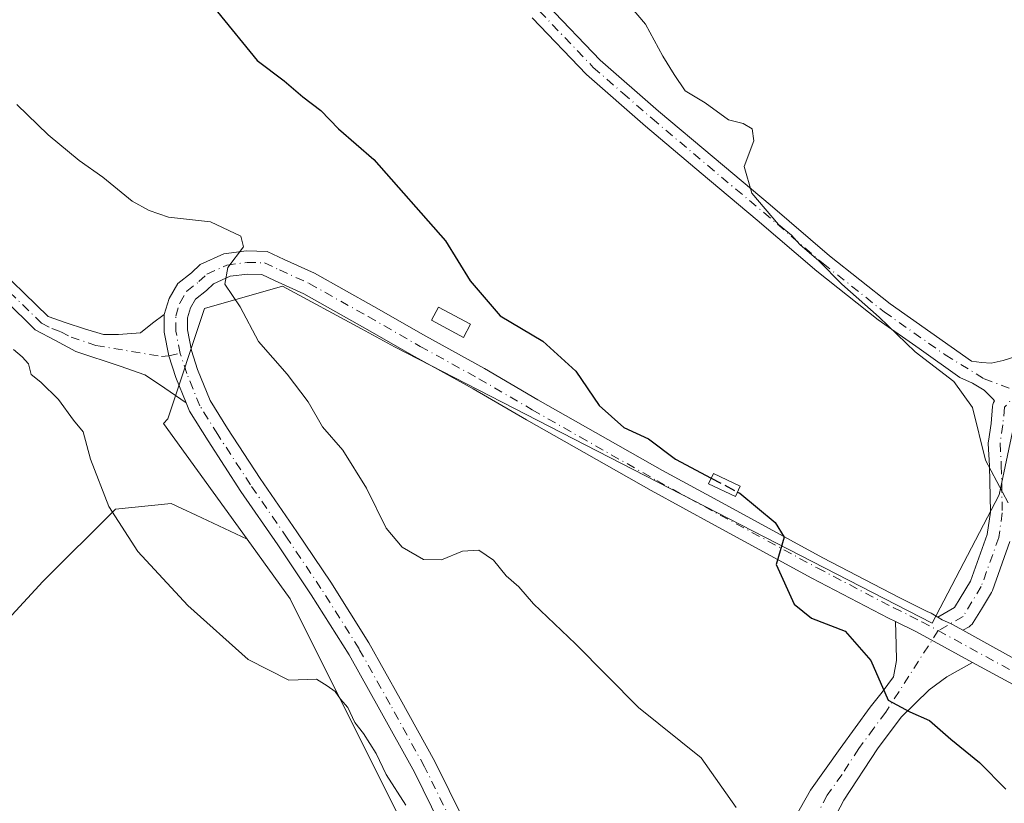
# Model space of a CAD drawing. Units: metres. Extents: x 573655 to 577108, y 4698748 to 4701099.
# Drawn here: x 573791 to 573940, y 4700348 to 4700466 of the extents above; entities that cross this region are included whole.
import ezdxf

# ---------------------------------------------------------------- set-up
doc = ezdxf.new("R2010")
doc.units = ezdxf.units.M
doc.header["$MEASUREMENT"] = 0
doc.linetypes.add('DGN Style 3', pattern=[2.307223458686699, 1.648016756204785, -0.6592067024819142])
doc.linetypes.add('DGN Style 4', pattern=[2.6384748266838614, 1.318413404963828, -0.6592067024819142, 0.001648016756204785, -0.6592067024819142])
for name, color, linetype, lineweight in [('Arbolado forestal CxS', 92, 'Continuous', 0), ('Camino Cxs', 7, 'Continuous', 0), ('Camino eje', 30, 'DGN Style 4', 13), ('Cultivos herbáceos CxS', 92, 'Continuous', 0), ('Cultivos leñosos CxS', 92, 'Continuous', 0), ('Curva de nivel maestra', 30, 'Continuous', 30), ('Curva de nivel maestra oculto', 30, 'DGN Style 3', 30), ('Curva de nivel normal', 30, 'Continuous', 0), ('Edificación ligera Cxs', 1, 'Continuous', 0), ('Pista no pavimentada Cxs', 111, 'Continuous', 0), ('Pista no pavimentada eje', 91, 'DGN Style 4', 0)]:
    doc.layers.add(name, color=color, linetype=linetype, lineweight=lineweight)

# ---------------------------------------------------------------- blocks, each defined once
blk = doc.blocks.new('*U7')
at = {"layer": 'Cultivos leñosos CxS', "color": 92, "linetype": 'Continuous', "lineweight": 0}
blk.add_polyline3d([(574025.4061000004, 4700481.160300001, 404.4839999999967), (574009.5447000006, 4700457.460700001, 408.5344000000041), (573998.1107000001, 4700458.058900001, 410.367499999993), (573988.6073000003, 4700463.371900001, 411.184500000003), (573984.8696999997, 4700465.4615, 411.593399999998), (573982.4276999999, 4700466.826900001, 412.0418000000063), (573966.4166000001, 4700456.710300001, 413.0555000000023), (573948.4051000001, 4700438.363500001, 416.7258000000002), (573939.1343, 4700394.519099999, 420.3073000000004), (573929.0219000002, 4700375.1271, 423.7065000000002), (573847.6803000001, 4700416.9387, 428.4499000000069), (573842.6747000003, 4700419.6425, 428.760500000004), (573830.7345000004, 4700426.0913, 429.6285000000062), (573818.9363000002, 4700422.7183, 430.6215999999986), (573813.4090999998, 4700406.035300001, 431.7992999999988), (573812.7550999997, 4700405.329100001, 431.8671000000032), (573825.3765000004, 4700387.830499999, 433.3911999999983), (573817.6508999999, 4700391.444300001, 434.3702999999951), (573815.5138999998, 4700392.4441, 434.4845999999961), (573813.8799000002, 4700393.208500001, 434.4235000000045), (573805.4527000003, 4700392.365499999, 435.1065999999992), (573794.4974999996, 4700381.405300001, 437.013300000006), (573773.4291000003, 4700358.6391, 440.6633000000002)], dxfattribs=at)
blk = doc.blocks.new('*U10')
at = {"layer": 'Cultivos herbáceos CxS', "color": 92, "linetype": 'Continuous', "lineweight": 0}
blk.add_polyline3d([(573746.4775, 4700471.3125, 433.1545000000042), (573746.9987000005, 4700460.2895, 434.2863000000071), (573695.0569000002, 4700413.445699999, 442.6649999999936), (573736.3503000002, 4700387.307499999, 441.6149000000005), (573773.4291000003, 4700358.6391, 440.6633000000002), (573794.4974999996, 4700381.405300001, 437.013300000006), (573805.4527000003, 4700392.365499999, 435.1065999999992), (573813.8799000002, 4700393.208500001, 434.4235000000045), (573815.5138999998, 4700392.4441, 434.4845999999961), (573817.6508999999, 4700391.444300001, 434.3702999999951), (573825.3765000004, 4700387.830499999, 433.3911999999983), (573831.8969000002, 4700378.7893, 433.7529000000068), (573868.2856999999, 4700305.8805, 436.7804999999935), (573877.0811000001, 4700282.7543, 438.2366000000038), (573876.0069000004, 4700266.535300001, 438.8187999999937), (573841.7147000004, 4700263.885700001, 441.7142000000022), (573852.6413000004, 4700248.185699999, 441.6389999999956)], dxfattribs=at)

msp = doc.modelspace()

# ---------------------------------------------------------------- linework, layer by layer
at = {"layer": 'Arbolado forestal CxS', "color": 92, "linetype": 'Continuous', "lineweight": 0}
for points in [[(573852.6413000004, 4700248.185699999, 441.6389999999956), (573841.7147000004, 4700263.885700001, 441.7142000000022), (573876.0069000004, 4700266.535300001, 438.8187999999937), (573877.0811000001, 4700282.7543, 438.2366000000038), (573868.2856999999, 4700305.8805, 436.7804999999935), (573831.8969000002, 4700378.7893, 433.7529000000068), (573825.3765000004, 4700387.830499999, 433.3911999999983), (573812.7550999997, 4700405.329100001, 431.8671000000032), (573813.4090999998, 4700406.035300001, 431.7992999999988), (573818.9363000002, 4700422.7183, 430.6215999999986), (573830.7345000004, 4700426.0913, 429.6285000000062), (573842.6747000003, 4700419.6425, 428.760500000004), (573847.6803000001, 4700416.9387, 428.4499000000069), (573929.0219000002, 4700375.1271, 423.7065000000002), (573939.1343, 4700394.519099999, 420.3073000000004), (573948.4051000001, 4700438.363500001, 416.7258000000002), (573966.4166000001, 4700456.710300001, 413.0555000000023), (573982.4276999999, 4700466.826900001, 412.0418000000063), (573984.8696999997, 4700465.4615, 411.593399999998), (573988.6073000003, 4700463.371900001, 411.184500000003), (573998.1107000001, 4700458.058900001, 410.367499999993), (574009.5447000006, 4700457.460700001, 408.5344000000041), (574025.4061000004, 4700481.160300001, 404.4839999999967), (574073.3345999997, 4700564.3585, 394.5798999999971)], [(574025.4061000004, 4700481.160300001, 404.4839999999967), (574009.5447000006, 4700457.460700001, 408.5344000000041), (573998.1107000001, 4700458.058900001, 410.367499999993), (573988.6073000003, 4700463.371900001, 411.184500000003), (573984.8696999997, 4700465.4615, 411.593399999998), (573982.4276999999, 4700466.826900001, 412.0418000000063), (573966.4166000001, 4700456.710300001, 413.0555000000023), (573948.4051000001, 4700438.363500001, 416.7258000000002), (573939.1343, 4700394.519099999, 420.3073000000004), (573929.0219000002, 4700375.1271, 423.7065000000002), (573847.6803000001, 4700416.9387, 428.4499000000069), (573842.6747000003, 4700419.6425, 428.760500000004), (573830.7345000004, 4700426.0913, 429.6285000000062), (573818.9363000002, 4700422.7183, 430.6215999999986), (573813.4090999998, 4700406.035300001, 431.7992999999988), (573812.7550999997, 4700405.329100001, 431.8671000000032), (573825.3765000004, 4700387.830499999, 433.3911999999983)], [(573825.3765000004, 4700387.830499999, 433.3911999999983), (573831.8969000002, 4700378.7893, 433.7529000000068), (573868.2856999999, 4700305.8805, 436.7804999999935), (573877.0811000001, 4700282.7543, 438.2366000000038), (573876.0069000004, 4700266.535300001, 438.8187999999937), (573841.7147000004, 4700263.885700001, 441.7142000000022), (573852.6413000004, 4700248.185699999, 441.6389999999956), (573856.8552999999, 4700244.812899999, 441.4337999999989), (573861.9111000003, 4700212.772700001, 440.8040000000037), (573914.7451, 4700201.210300001, 438.7829000000056), (573935.8129000004, 4700178.4451, 437.9032000000007), (573943.6523000002, 4700157.9671, 438.8617999999988), (573952.9216999998, 4700115.8095, 440.5730999999942), (573934.0921, 4700096.8325, 441.6450999999943), (573906.9631000003, 4700081.2149, 442.3136999999988), (573765.5491000004, 4700007.460899999, 448.946299999996), (573735.1004999997, 4699975.256899999, 450.3940000000002), (573715.4908999996, 4699943.444300001, 452.6481000000058), (573678.7550999997, 4699902.0527, 450.4860000000045)]]:
    msp.add_polyline3d(points, dxfattribs=at)
at = {"layer": 'Camino Cxs', "color": 7, "linetype": 'Continuous', "lineweight": 0, "extrusion": (0.4523126099908457, 0.8008091338648345, 0.3925786977943693), "elevation": 4023862.979546973, "flags": 128}
msp.add_lwpolyline([(1811897.918769529, -1717110.797629186), (1811894.398102801, -1717111.250920099), (1811884.745638335, -1717111.635711784)], dxfattribs=at)
at = {"layer": 'Camino Cxs', "color": 7, "linetype": 'Continuous', "lineweight": 0}
for points in [[(573754.3201000001, 4700470.3301, 431.5868000000046), (573760.2200999996, 4700461.440099999, 431.9918000000035), (573767.7701000003, 4700452.5601, 432.0175000000018), (573775.5201000003, 4700443.530099999, 432.2733000000007), (573780.7600999996, 4700436.6801, 432.498900000006), (573786.2001, 4700430.300100001, 432.6040999999968), (573795.2600999996, 4700421.5001, 432.3144999999931), (573798.0301000001, 4700420.5801, 431.9716000000044), (573800.8000999996, 4700419.670100001, 431.6526000000013), (573803.6738999998, 4700418.788100001, 431.4238000000041), (573805.9228999997, 4700418.788100001, 431.4116999999969), (573809.2301000003, 4700419.0527, 431.3840999999957), (573811.0822999999, 4700420.507900001, 431.345100000006), (573812.8428999997, 4700421.8257, 431.3105999999971)], [(573816.1679999996, 4700408.439400001, 431.9995000000054), (573812.1407000005, 4700411.247500001, 431.6184999999969), (573809.8916999997, 4700412.7027, 431.507500000007), (573806.1875, 4700414.0255, 431.5050000000047), (573799.4501, 4700416.210100001, 431.9777000000031), (573796.4001000002, 4700417.870100001, 432.2309999999998), (573793.3400999998, 4700419.520099999, 432.9348000000027), (573788.7600999996, 4700423.970100001, 432.8150000000023), (573784.1901000004, 4700428.420100001, 432.8709999999992), (573778.6101000002, 4700434.950099999, 432.9679999999935), (573773.3701, 4700441.790100001, 432.7869000000064), (573765.6801000005, 4700450.770099999, 432.6609999999928), (573758.0100999996, 4700459.780099999, 432.456600000005), (573752.0201000003, 4700468.8201, 432.0962)], [(573870.7801000001, 4700468.690099999, 421.152700000006), (573878.7901, 4700460.3101, 421.3574999999983), (573887.6201, 4700452.610099999, 420.7648999999947), (573896.0301000001, 4700445.5101, 421.2660999999935), (573904.5001999997, 4700438.4101, 420.415399999998), (573913.4801000003, 4700430.690099999, 420.1364999999933), (573922.6601, 4700423.420100001, 419.6650999999983), (573934.9501, 4700414.770099999, 419.3751000000047), (573936.4501, 4700414.5601, 419.0607000000018), (573937.9501, 4700414.4801, 418.7811999999976), (573939.7401000002, 4700414.880100001, 418.5570000000007), (573941.5301999999, 4700415.4301, 418.3199000000022)], [(573870.7801000001, 4700468.690099999, 421.152700000006), (573878.7901, 4700460.3101, 421.3574999999983), (573887.6201, 4700452.610099999, 420.7648999999947), (573896.0301000001, 4700445.5101, 421.2660999999935), (573904.5001999997, 4700438.4101, 420.415399999998), (573913.4801000003, 4700430.690099999, 420.1364999999933), (573922.6601, 4700423.420100001, 419.6650999999983), (573934.9501, 4700414.770099999, 419.3751000000047), (573936.4501, 4700414.5601, 419.0607000000018), (573937.9501, 4700414.4801, 418.7811999999976), (573939.7401000002, 4700414.880100001, 418.5570000000007), (573941.5301999999, 4700415.4301, 418.3199000000022), (573943.1501000002, 4700420.100099999, 418.2158999999957), (573946.7200999996, 4700427.860099999, 417.7574000000022), (573951.8501000004, 4700437.0801, 416.3619000000036), (573957.3400999998, 4700446.030099999, 415.130799999999), (573960.8901000004, 4700451.350099999, 414.7626000000019), (573964.8300999999, 4700456.4001, 414.1679000000004), (573967.5202000003, 4700459.030099999, 413.4303000000073), (573970.7200999996, 4700460.940099999, 412.7608000000037), (573976.3230999997, 4700462.779800001, 412.1540999999997)], [(573940.7802999998, 4700387.488299999, 420.7590000000055), (573938.1326000001, 4700380.0748, 423.2090000000026), (573937.9889000002, 4700379.7696, 423.2397000000056), (573936.4682, 4700377.254600001, 423.3677000000025), (573935.2278000005, 4700375.2031, 423.4391999999935), (573935.0493999999, 4700374.957599999, 423.4521999999997), (573934.8322999999, 4700374.7455, 423.4646000000066), (573934.5827000003, 4700374.572899999, 423.4762000000047), (573933.6597999996, 4700374.047599999, 423.5204999999987), (573932.0734999999, 4700374.926899999, 423.4937999999966), (573931.7934999998, 4700375.056500001, 423.5050000000047), (573930.5428999999, 4700375.6351, 423.5644999999931), (573929.8788999999, 4700376.038100001, 423.5969000000041), (573932.3898999998, 4700377.4671, 423.2541999999958), (573933.2685000002, 4700378.9202, 423.1358999999939), (573934.8052000003, 4700381.4615, 423.0056000000041), (573937.3289000001, 4700388.528000001, 421.1695999999939), (573937.8117000004, 4700391.9077, 420.7271999999939), (573937.6710000001, 4700398.9024, 420.3371999999945), (573937.4989999998, 4700402.289899999, 420.1686999999947), (573937.4967, 4700402.381100001, 420.165599999993), (573937.5175999999, 4700402.654800001, 420.135500000004), (573937.9310999997, 4700405.3421, 419.6469999999972), (573938.1375000002, 4700407.9222, 419.0948000000063), (573938.1847000001, 4700408.211800001, 419.0623000000051), (573938.2781999996, 4700408.489900001, 419.0259999999981), (573938.4156999998, 4700408.749100001, 418.9869000000036), (573938.2200999996, 4700408.9901, 418.9842999999965), (573936.8601000002, 4700410.380100001, 419.1496999999945), (573935.0900999998, 4700411.420100001, 419.5191999999952), (573933.2100999998, 4700412.300100001, 419.7584000000061), (573927.0401, 4700416.6601, 420.3224999999948), (573920.8601000002, 4700421.0101, 420.4698000000063), (573911.5601000004, 4700428.370100001, 421.0194000000047), (573902.5601000004, 4700436.110099999, 421.2268999999943), (573894.0900999998, 4700443.200099999, 421.3399000000064), (573885.6601, 4700450.3201, 421.2896999999939), (573876.7100999998, 4700458.130100001, 422.0540000000037), (573868.5100999996, 4700466.710100001, 422.0737999999984)], [(573929.8788999999, 4700376.038000001, 423.5969000000041), (573932.3898999998, 4700377.4671, 423.2541999999958), (573933.2685000002, 4700378.9202, 423.1358999999939), (573934.8052000003, 4700381.4615, 423.0056000000041), (573937.3289000001, 4700388.528000001, 421.1695999999939), (573937.8117000004, 4700391.9077, 420.7271999999939), (573937.6710000001, 4700398.9024, 420.3371999999945), (573937.4989999998, 4700402.289899999, 420.1686999999947), (573937.4967, 4700402.381100001, 420.165599999993), (573937.5175999999, 4700402.654800001, 420.135500000004), (573937.9310999997, 4700405.3421, 419.6469999999972), (573938.1375000002, 4700407.9222, 419.0948000000063), (573938.1847000001, 4700408.2117, 419.0623000000051), (573938.2781999996, 4700408.489800001, 419.0261000000028), (573938.4156999998, 4700408.749100001, 418.9869000000036), (573938.2200999996, 4700408.9901, 418.9842999999965), (573936.8601000002, 4700410.380100001, 419.1496999999945), (573935.0900999998, 4700411.420100001, 419.5191999999952), (573933.2100999998, 4700412.300100001, 419.7584000000061), (573927.0401, 4700416.6601, 420.3224999999948), (573920.8601000002, 4700421.0101, 420.4698000000063), (573911.5601000004, 4700428.370100001, 421.0194000000047), (573902.5601000004, 4700436.110099999, 421.2268999999943), (573894.0900999998, 4700443.200099999, 421.3399000000064), (573885.6601, 4700450.3201, 421.2896999999939), (573876.7100999998, 4700458.130100001, 422.0540000000037), (573868.5100999996, 4700466.710100001, 422.0737999999984)], [(573786.2001, 4700430.300100001, 432.6040999999968), (573795.2600999996, 4700421.5001, 432.3144999999931), (573798.0301000001, 4700420.5801, 431.9716000000044), (573800.8000999996, 4700419.670100001, 431.6526000000013), (573803.6738999998, 4700418.788100001, 431.4238000000041), (573805.9228999997, 4700418.788100001, 431.4116999999969), (573809.2301000003, 4700419.0527, 431.3840999999957), (573811.0822999999, 4700420.507900001, 431.345100000006), (573812.8428999997, 4700421.8257, 431.3105999999971), (573812.8428999997, 4700419.149900001, 431.4389999999985), (573813.5444999998, 4700415.585100001, 431.7780000000057), (573814.6017000005, 4700412.3029, 431.8600000000006), (573816.1679999996, 4700408.4395, 431.9995000000054), (573812.1407000005, 4700411.247500001, 431.6184999999969), (573809.8916999997, 4700412.7027, 431.507500000007), (573806.1875, 4700414.0255, 431.5050000000047), (573799.4501, 4700416.210100001, 431.9777000000031), (573796.4001000002, 4700417.870100001, 432.2309999999998), (573793.3400999998, 4700419.520099999, 432.9348000000027), (573788.7600999996, 4700423.970100001, 432.8150000000023)], [(573812.8428999997, 4700421.8257, 431.3105999999971), (573812.8428999997, 4700419.149900001, 431.4389999999985), (573813.5444999998, 4700415.585100001, 431.7780000000057), (573814.6017000005, 4700412.3029, 431.8600000000006), (573816.1679999996, 4700408.439400001, 431.9995000000054)], [(573940.7802999998, 4700387.488299999, 420.7590000000055), (573938.1326000001, 4700380.0748, 423.2090000000026), (573937.9889000002, 4700379.7696, 423.2397000000056), (573936.4682, 4700377.254600001, 423.3677000000025), (573935.2278000005, 4700375.2031, 423.4391999999935), (573935.0493999999, 4700374.9575, 423.4521999999997), (573934.8322999999, 4700374.7454, 423.4646000000066), (573934.5827000003, 4700374.572899999, 423.4762000000047), (573933.6597999996, 4700374.047599999, 423.5204999999987)], [(573891.7988999998, 4700278.7454, 437.5901000000013), (573894.0401, 4700284.2301, 437.3083000000043), (573896.0301000001, 4700289.110099999, 436.616599999994), (573899.1101000002, 4700298.1501, 435.918399999995), (573901.1501000002, 4700307.540100001, 435.1024999999936), (573901.7600999996, 4700315.120100001, 434.4300999999978), (573902.1700999998, 4700322.710100001, 432.5522999999957), (573902.9200999998, 4700329.130100001, 432.1699999999983), (573904.0900999998, 4700335.5101, 432.2171999999992), (573906.7001, 4700343.0001, 430.2495999999956), (573910.6201, 4700349.840100001, 429.4820000000037), (573915.0900999998, 4700356.1501, 428.5299999999989), (573919.6401000004, 4700362.390100001, 427.8337000000029), (573921.4301000005, 4700364.6601, 426.4881000000024), (573923.1601, 4700366.9901, 425.2630999999965), (573923.6101000002, 4700369.4901, 424.9499999999971), (573923.5500999996, 4700371.840100001, 424.8322999999946), (573923.4748999998, 4700375.357600001, 424.4645000000019)], [(573906.7001, 4700343.0001, 430.2495999999956), (573910.6201, 4700349.840100001, 429.4820000000037), (573915.0900999998, 4700356.1501, 428.5299999999989), (573919.6401000004, 4700362.390100001, 427.8337000000029), (573921.4301000005, 4700364.6601, 426.4881000000024), (573923.1601, 4700366.9901, 425.2630999999965), (573923.6101000002, 4700369.4901, 424.9499999999971), (573923.5500999996, 4700371.840100001, 424.8322999999946), (573923.4748999998, 4700375.357600001, 424.4645000000019), (573926.6278999997, 4700373.781099999, 424.0476000000053), (573935.1067000004, 4700369.1657, 423.6937000000034), (573931.2100999998, 4700366.9801, 424.4989999999962), (573928.5401, 4700365.0101, 426.1545999999944), (573924.3201000001, 4700360.9001, 427.3493000000017), (573920.7301000003, 4700356.110099999, 428.2345999999961), (573915.6501000002, 4700348.3201, 428.4538999999932), (573911.3201000001, 4700340.050100001, 431.8436999999976)], [(573933.6597999996, 4700374.047599999, 423.5204999999987), (573932.0734999999, 4700374.926899999, 423.4937999999966), (573931.7934999998, 4700375.056399999, 423.5050000000047), (573930.5428999999, 4700375.6351, 423.5644999999931), (573929.8788999999, 4700376.038000001, 423.5969000000041)], [(573935.1067000004, 4700369.1656, 423.6937000000034), (573931.2100999998, 4700366.9801, 424.4989999999962), (573928.5401, 4700365.0101, 426.1545999999944), (573924.3201000001, 4700360.9001, 427.3493000000017), (573920.7301000003, 4700356.110099999, 428.2345999999961), (573915.6501000002, 4700348.3201, 428.4538999999932), (573911.3201000001, 4700340.050100001, 431.8436999999976), (573908.7100999998, 4700333.6801, 432.1331999999966), (573907.0301000001, 4700327.0601, 433.8705000000046), (573906.6401000004, 4700319.530099999, 433.5133999999962), (573906.3300999999, 4700312.020099999, 435.4930000000023), (573905.3201000001, 4700305.440099999, 436.1040999999968), (573903.9600999998, 4700298.9001, 435.7609999999986), (573902.2200999996, 4700291.7501, 436.696299999996), (573899.9501, 4700284.800100001, 437.9361000000063), (573897.8201000001, 4700280.470100001, 438.526199999993), (573895.7701000003, 4700277.0001, 438.7225000000035), (573892.9654999999, 4700272.2432, 438.648199999996)]]:
    msp.add_polyline3d(points, dxfattribs=at)
at = {"layer": 'Camino eje', "color": 30, "linetype": 'DGN Style 4', "lineweight": 13}
for points in [[(573753.1700999998, 4700469.575099999, 431.7758000000031), (573756.1201, 4700465.130100001, 432.1475000000065), (573759.1151000002, 4700460.610099999, 432.1916000000056), (573762.9501, 4700456.1051, 432.117499999993), (573766.7251000004, 4700451.665100001, 432.280899999998), (573770.5701000001, 4700447.175100001, 432.3984999999957), (573774.4451000001, 4700442.6601, 432.4553000000015), (573777.0651000004, 4700439.235099999, 432.5547999999981), (573779.6851000004, 4700435.815099999, 432.7044000000024), (573782.4051000001, 4700432.6251, 432.5062000000034), (573785.1951000001, 4700429.360099999, 432.7072999999946), (573787.4801000003, 4700427.1351, 432.5335000000051), (573794.3000999996, 4700420.5101, 432.5623000000051), (573795.8300999999, 4700419.6851, 432.3405999999959), (573797.2150999998, 4700419.225099999, 432.0096000000049), (573798.7401000002, 4700418.395099999, 431.7657000000036), (573802.5062999995, 4700417.146299999, 431.3747000000003), (573812.4051000001, 4700415.480699999, 431.4462000000058), (573813.5444999998, 4700415.585100001, 431.7780000000057), (573815.2543000003, 4700415.9463, 432.3706999999995)], [(573869.6451000003, 4700467.700099999, 421.545299999998), (573877.7500999998, 4700459.220100001, 421.5807000000059), (573882.2251000004, 4700455.315099999, 421.4428000000044), (573886.6401000004, 4700451.465100001, 420.978099999993), (573895.0601000004, 4700444.3551, 421.2652999999991), (573899.2950999998, 4700440.8101, 421.0613000000012), (573903.5301000001, 4700437.2601, 420.665599999993), (573912.5201000003, 4700429.530099999, 420.4771000000038), (573921.7600999996, 4700422.215100001, 419.9287999999942), (573930.9951, 4700415.715100001, 420.075800000006), (573936.8753000004, 4700412.0977, 418.922000000006), (573942.0877, 4700410.148700001, 418.4587999999931)], [(573942.0877, 4700410.148700001, 418.4587999999931), (573939.9316999996, 4700407.778700001, 418.9244000000036), (573939.7200999996, 4700405.132900001, 419.8610999999946), (573939.2966999998, 4700402.381100001, 420.7149000000064), (573939.4700999996, 4700398.965100001, 420.6892999999982), (573939.6142999995, 4700391.797900001, 420.475099999996), (573939.0850999998, 4700388.093699999, 420.9428000000044), (573936.4392999997, 4700380.6853, 423.1578000000009), (573933.6875, 4700376.134500001, 423.3723000000027), (573929.9121000003, 4700373.985900001, 423.7130999999936)], [(573929.9121000003, 4700373.985900001, 423.7130999999936), (573921.9801000003, 4700361.645099999, 427.0053000000044), (573920.1851000004, 4700359.2501, 427.8341999999975), (573917.9101, 4700356.130100001, 427.5323000000063), (573915.3701, 4700352.235099999, 427.859500000006), (573913.1350999996, 4700349.0801, 428.3007999999973), (573910.9700999996, 4700344.9451, 429.536500000002)]]:
    msp.add_polyline3d(points, dxfattribs=at)
at = {"layer": 'Cultivos herbáceos CxS', "color": 92, "linetype": 'Continuous', "lineweight": 0}
for points in [[(573825.3765000004, 4700387.830499999, 433.3911999999983), (573817.6508999999, 4700391.444300001, 434.3702999999951), (573815.5138999998, 4700392.4441, 434.4845999999961), (573813.8799000002, 4700393.208500001, 434.4235000000045), (573805.4527000003, 4700392.365499999, 435.1065999999992), (573794.4974999996, 4700381.405300001, 437.013300000006), (573773.4291000003, 4700358.6391, 440.6633000000002), (573736.3503000002, 4700387.307499999, 441.6149000000005), (573695.0569000002, 4700413.445699999, 442.6649999999936), (573746.9987000005, 4700460.2895, 434.2863000000071), (573746.4775, 4700471.3125, 433.1545000000042), (573758.0185000002, 4700472.825300001, 430.897100000002), (573820.8240999999, 4700533.213099999, 420.6958000000013), (573864.3035000004, 4700490.9407, 419.7268999999943), (573893.2906, 4700515.095699999, 416.1287000000011), (573905.3687000005, 4700538.043099999, 413.8996999999945), (573904.1612999998, 4700554.9517, 413.2069000000047), (573859.4744999995, 4700617.756300001, 413.0700999999972), (573795.4611000001, 4700562.1997, 420.827099999995), (573770.0981999999, 4700588.7709, 421.594299999997), (573770.0982999997, 4700599.640900001, 421.0146999999997), (573834.1117000004, 4700653.989700001, 412.9762000000046), (573784.5935000004, 4700705.9243, 411.125)], [(573825.3765000004, 4700387.830499999, 433.3911999999983), (573831.8969000002, 4700378.7893, 433.7529000000068), (573868.2856999999, 4700305.8805, 436.7804999999935), (573877.0811000001, 4700282.7543, 438.2366000000038), (573876.0069000004, 4700266.535300001, 438.8187999999937), (573841.7147000004, 4700263.885700001, 441.7142000000022), (573852.6413000004, 4700248.185699999, 441.6389999999956), (573856.8552999999, 4700244.812899999, 441.4337999999989), (573861.9111000003, 4700212.772700001, 440.8040000000037), (573914.7451, 4700201.210300001, 438.7829000000056), (573935.8129000004, 4700178.4451, 437.9032000000007), (573943.6523000002, 4700157.9671, 438.8617999999988), (573952.9216999998, 4700115.8095, 440.5730999999942), (573934.0921, 4700096.8325, 441.6450999999943), (573906.9631000003, 4700081.2149, 442.3136999999988), (573765.5491000004, 4700007.460899999, 448.946299999996), (573735.1004999997, 4699975.256899999, 450.3940000000002), (573715.4908999996, 4699943.444300001, 452.6481000000058), (573678.7550999997, 4699902.0527, 450.4860000000045)]]:
    msp.add_polyline3d(points, dxfattribs=at)
at = {"layer": 'Cultivos leñosos CxS', "color": 92, "linetype": 'Continuous', "lineweight": 0}
for points in [[(573825.3765000004, 4700387.830499999, 433.3911999999983), (573817.6508999999, 4700391.444300001, 434.3702999999951), (573815.5138999998, 4700392.4441, 434.4845999999961), (573813.8799000002, 4700393.208500001, 434.4235000000045), (573805.4527000003, 4700392.365499999, 435.1065999999992), (573794.4974999996, 4700381.405300001, 437.013300000006), (573773.4291000003, 4700358.6391, 440.6633000000002), (573736.3503000002, 4700387.307499999, 441.6149000000005), (573695.0569000002, 4700413.445699999, 442.6649999999936), (573746.9987000005, 4700460.2895, 434.2863000000071), (573746.4775, 4700471.3125, 433.1545000000042), (573758.0185000002, 4700472.825300001, 430.897100000002), (573820.8240999999, 4700533.213099999, 420.6958000000013), (573864.3035000004, 4700490.9407, 419.7268999999943), (573893.2906, 4700515.095699999, 416.1287000000011), (573905.3687000005, 4700538.043099999, 413.8996999999945), (573904.1612999998, 4700554.9517, 413.2069000000047), (573859.4744999995, 4700617.756300001, 413.0700999999972), (573795.4611000001, 4700562.1997, 420.827099999995), (573770.0981999999, 4700588.7709, 421.594299999997), (573770.0982999997, 4700599.640900001, 421.0146999999997), (573834.1117000004, 4700653.989700001, 412.9762000000046), (573784.5935000004, 4700705.9243, 411.125)], [(574025.4061000004, 4700481.160300001, 404.4839999999967), (574009.5447000006, 4700457.460700001, 408.5344000000041), (573998.1107000001, 4700458.058900001, 410.367499999993), (573988.6073000003, 4700463.371900001, 411.184500000003), (573984.8696999997, 4700465.4615, 411.593399999998), (573982.4276999999, 4700466.826900001, 412.0418000000063), (573966.4166000001, 4700456.710300001, 413.0555000000023), (573948.4051000001, 4700438.363500001, 416.7258000000002), (573939.1343, 4700394.519099999, 420.3073000000004), (573929.0219000002, 4700375.1271, 423.7065000000002), (573847.6803000001, 4700416.9387, 428.4499000000069), (573842.6747000003, 4700419.6425, 428.760500000004), (573830.7345000004, 4700426.0913, 429.6285000000062), (573818.9363000002, 4700422.7183, 430.6215999999986), (573813.4090999998, 4700406.035300001, 431.7992999999988), (573812.7550999997, 4700405.329100001, 431.8671000000032), (573825.3765000004, 4700387.830499999, 433.3911999999983)]]:
    msp.add_polyline3d(points, dxfattribs=at)
at = {"layer": 'Curva de nivel maestra', "color": 30, "linetype": 'Continuous', "lineweight": 30, "elevation": 425, "flags": 128}
for points in [[(573820.8799999999, 4700467.620100001), (573826.8799999999, 4700460.280099999), (573830.9800000004, 4700457.190099999), (573833.8099999996, 4700454.7601), (573836.5099999999, 4700452.720100001), (573839.1799999997, 4700449.920100001), (573844.5300000003, 4700445.2601), (573855.3799999999, 4700432.9901), (573859.1299999999, 4700426.940099999), (573863.6600000003, 4700421.640100001), (573870.1100000005, 4700417.790100001), (573875.1200000001, 4700413.270099999), (573878.6399999997, 4700408.050100001), (573882.3600000005, 4700404.7401), (573886.1200000001, 4700403.020099999), (573890.2000000002, 4700399.9301), (573895.5938999997, 4700397.0667)], [(573899.5689000003, 4700394.956499999), (573899.9199999999, 4700394.770099999), (573905.2599999999, 4700390.370100001), (573906.6200000001, 4700388.140100001), (573905.3899999997, 4700383.9901), (573908.1500000004, 4700377.9901), (573910.7699999996, 4700375.860099999), (573915.8399999999, 4700373.9301), (573919.7199999997, 4700369.4801), (573922.3700000001, 4700363.460100001), (573925.6200000001, 4700361.710100001), (573928.6299999999, 4700360.390100001), (573931.8300000001, 4700357.5801), (573936.1500000004, 4700354.020099999), (573940.1399999997, 4700350.020099999)]]:
    msp.add_lwpolyline(points, dxfattribs=at)
at = {"layer": 'Curva de nivel maestra oculto', "color": 30, "linetype": 'DGN Style 3', "lineweight": 30, "elevation": 425, "flags": 128}
msp.add_lwpolyline([(573895.5938999997, 4700397.0667), (573899.5689000003, 4700394.956499999)], dxfattribs=at)
at = {"layer": 'Curva de nivel normal', "color": 30, "linetype": 'Continuous', "lineweight": 0, "flags": 128}
for points, elevation in [([(573879.2400000002, 4700473.3201), (573885.6299999999, 4700465.770099999), (573888.2800000003, 4700460.9301), (573890, 4700458.140100001), (573891.6600000003, 4700455.6801), (573894.6600000003, 4700453.880100001), (573898.2000000002, 4700451.280099999), (573900.4299999997, 4700450.710100001), (573901.7999999998, 4700449.9301), (573902.0199999996, 4700448.0801), (573900.5800000001, 4700444.2401), (573901.75, 4700440.170100001), (573905.7599999999, 4700435.440099999), (573907.7199999997, 4700433.8101), (573908.9800000004, 4700432.4001), (573911.8700000001, 4700429.960100001), (573915.3399999999, 4700426.4301), (573920.9800000004, 4700421.4001), (573926.4500000002, 4700416.200099999), (573932.2800000003, 4700411.700099999), (573935.0899999999, 4700407.7401), (573937.0599999996, 4700399.800100001), (573940.5, 4700393.3101)], 420), ([(573790.5499999998, 4700453.620100001), (573795.2599999999, 4700449.0101), (573799.9600000001, 4700445.110099999), (573803.5700000003, 4700442.600099999), (573807.9699999997, 4700438.960100001), (573810.54, 4700437.5801), (573813.5, 4700436.530099999), (573819.8399999999, 4700435.860099999), (573824.4299999997, 4700433.690099999), (573824.8300000001, 4700432.0601), (573822.4400000004, 4700428.950099999), (573822, 4700426.420100001), (573824.3399999999, 4700422.9801), (573827.0899999999, 4700417.7501), (573831.4600000001, 4700412.780099999), (573834.6200000001, 4700408.620100001), (573836.7800000003, 4700404.8101), (573839.8799999999, 4700401.300100001), (573843.4500000002, 4700395.530099999), (573846.4199999999, 4700389.5001), (573848.8499999996, 4700386.600099999), (573852.0700000003, 4700384.770099999), (573854.7800000003, 4700384.6801), (573857.9600000001, 4700386.0001), (573860.4299999997, 4700386.1801), (573862.6600000003, 4700384.6501), (573864.5899999999, 4700382.2601), (573866.4800000004, 4700380.600099999), (573868.6900000004, 4700378.040100001), (573875.0599999996, 4700372.0101), (573884.6100000005, 4700362.340100001), (573894.0800000001, 4700354.7601), (573899.3799999999, 4700347.2401)], 430), ([(573790.0300000003, 4700416.540100001), (573791.3399999999, 4700415.4101), (573792.3300000001, 4700414.380100001), (573792.7000000002, 4700412.770099999), (573794.2000000002, 4700411.610099999), (573796.8600000005, 4700408.940099999), (573799.1299999999, 4700405.850099999), (573800.5599999996, 4700404.0801), (573801.7000000002, 4700399.920100001), (573804.4800000004, 4700392.770099999), (573808.8600000005, 4700385.940099999), (573816.4000000004, 4700377.8101), (573825.54, 4700369.620100001), (573831.6699999999, 4700366.5101), (573835.8899999997, 4700366.6601), (573837.4800000004, 4700365.6501), (573838.6900000004, 4700364.770099999), (573839.5199999996, 4700363.600099999), (573840.5999999996, 4700362.350099999), (573841.6799999997, 4700360.090100001), (573843.0099999999, 4700358.420100001), (573844.8899999997, 4700355.4001), (573846.4299999997, 4700352.220100001), (573849.4100000003, 4700347.5801)], 435)]:
    msp.add_lwpolyline(points, dxfattribs=dict(at, elevation=elevation))
at = {"layer": 'Edificación ligera Cxs', "color": 1, "linetype": 'Continuous', "lineweight": 0}
for points in [[(573859.1700999998, 4700420.340100001, 426.8050999999978), (573858.1201, 4700418.370100001, 427.4336999999941), (573853.2701000003, 4700420.960100001, 427.8810999999987), (573854.3101000004, 4700422.9301, 427.2854999999981), (573859.1700999998, 4700420.340100001, 426.8050999999978)], [(573899.9801000003, 4700395.8301, 425.5225000000065), (573899.2600999996, 4700394.300100001, 425.7182999999932), (573895.1901000004, 4700396.220100001, 425.5865999999951), (573895.9200999998, 4700397.7501, 425.3162000000011), (573899.9801000003, 4700395.8301, 425.5225000000065)]]:
    msp.add_polyline3d(points, dxfattribs=at)
for points in [[(573859.1700999998, 4700420.340100001, 427.8810999999987), (573858.1201, 4700418.370100001, 427.8810999999987), (573853.2701000003, 4700420.960100001, 427.8810999999987), (573854.3101000004, 4700422.9301, 427.8810999999987)], [(573899.9801000003, 4700395.8301, 425.7182999999932), (573899.2600999996, 4700394.300100001, 425.7182999999932), (573895.1901000004, 4700396.220100001, 425.7182999999932), (573895.9200999998, 4700397.7501, 425.7182999999932)]]:
    msp.add_3dface(points, dxfattribs=at)
at = {"layer": 'Pista no pavimentada Cxs', "color": 111, "linetype": 'Continuous', "lineweight": 0, "extrusion": (0.4523126099908457, 0.8008091338648345, 0.3925786977943693), "elevation": 4023862.979546973, "flags": 128}
msp.add_lwpolyline([(1811897.918769529, -1717110.797629186), (1811894.398102801, -1717111.250920099), (1811884.745638335, -1717111.635711784)], dxfattribs=at)
at = {"layer": 'Pista no pavimentada Cxs', "color": 111, "linetype": 'Continuous', "lineweight": 0}
for points in [[(573857.1584999999, 4700339.4033, 435.1181999999972), (573850.6781000001, 4700352.562100001, 434.5123000000021), (573845.4747000001, 4700361.981100001, 434.1061000000045), (573840.8031000001, 4700370.3375, 433.7065000000002), (573835.0859000003, 4700379.406300001, 433.3300000000018), (573830.0122999996, 4700386.9835, 432.9036999999954), (573824.4501, 4700395.062100001, 432.7056000000011), (573819.4665000001, 4700402.703500001, 432.2213999999949), (573816.6653000005, 4700407.2127, 432.0117999999929), (573816.1679999996, 4700408.4395, 431.9995000000054), (573814.6017000005, 4700412.3029, 431.8600000000006), (573813.5444999998, 4700415.585100001, 431.7780000000057), (573812.8428999997, 4700419.149900001, 431.4389999999985), (573812.8428999997, 4700421.8257, 431.3105999999971), (573813.5734999999, 4700424.2611, 431.2317000000039), (573814.9079, 4700426.512900001, 431.0105999999942), (573816.9549000004, 4700428.121300001, 430.7063000000053), (573818.2984999996, 4700429.3903, 430.667300000001), (573821.8447000004, 4700431.009099999, 430.3620999999985), (573825.2829, 4700431.4575, 430.0043000000006), (573828.4325000001, 4700431.378900001, 429.609500000006), (573831.0050999997, 4700430.168299999, 429.2829000000056), (573835.5610999997, 4700428.0911, 429.0329000000056), (573844.5604999998, 4700423.024900001, 428.5034000000014), (573852.4256999996, 4700418.5305, 428.4645000000019), (573861.2953000005, 4700413.632300001, 427.4180999999954), (573869.3744999999, 4700408.930500001, 427.2575999999972), (573876.5767000001, 4700404.833900001, 426.6689999999944), (573888.2043000003, 4700398.2271, 425.8136999999988), (573897.7818999998, 4700393.009099999, 425.9177999999956), (573912.4515000005, 4700385.013499999, 424.570200000002), (573923.9994999999, 4700379.008500001, 423.9570999999996), (573928.2477000002, 4700376.884299999, 423.7069000000047), (573928.8761, 4700376.646500001, 423.6569000000018), (573929.8788999999, 4700376.038100001, 423.5969000000041), (573930.5428999999, 4700375.6351, 423.5644999999931), (573931.7934999998, 4700375.056500001, 423.5050000000047), (573932.0734999999, 4700374.926899999, 423.4937999999966), (573933.6597999996, 4700374.047599999, 423.5204999999987), (573944.6571000004, 4700367.951900001, 425.1214999999939)], [(573812.8428999997, 4700421.8257, 431.3105999999971), (573813.5734999999, 4700424.2611, 431.2317000000039), (573814.9079, 4700426.512900001, 431.0105999999942), (573816.9549000004, 4700428.121300001, 430.7063000000053), (573818.2984999996, 4700429.3903, 430.667300000001), (573821.8447000004, 4700431.009099999, 430.3620999999985), (573825.2829, 4700431.4575, 430.0043000000006), (573828.4325000001, 4700431.378900001, 429.609500000006), (573831.0050999997, 4700430.168299999, 429.2829000000056), (573835.5610999997, 4700428.0911, 429.0329000000056), (573844.5604999998, 4700423.024900001, 428.5034000000014), (573852.4256999996, 4700418.5305, 428.4645000000019), (573861.2953000005, 4700413.632300001, 427.4180999999954), (573869.3744999999, 4700408.930500001, 427.2575999999972), (573876.5767000001, 4700404.833900001, 426.6689999999944), (573888.2043000003, 4700398.2271, 425.8136999999988), (573897.7818999998, 4700393.009099999, 425.9177999999956), (573912.4515000005, 4700385.013499999, 424.570200000002), (573923.9994999999, 4700379.008500001, 423.9570999999996), (573928.2477000002, 4700376.884299999, 423.7069000000047), (573928.8761, 4700376.646500001, 423.6569000000018), (573929.8788999999, 4700376.038000001, 423.5969000000041)], [(573943.0268999999, 4700364.8543, 424.0720000000001), (573935.1067000004, 4700369.1657, 423.6937000000034), (573926.6278999997, 4700373.781099999, 424.0476000000053), (573923.4748999998, 4700375.357600001, 424.4645000000019), (573922.4095000001, 4700375.8903, 424.5725999999996), (573910.8065, 4700381.923900001, 425.8420999999944), (573896.1073000003, 4700389.935699999, 426.7505999999995), (573886.5025000004, 4700395.1687, 427.2069000000047), (573874.8469000002, 4700401.791099999, 428.3714999999939), (573867.6290999996, 4700405.896700001, 428.9238999999943), (573859.5689000003, 4700410.5875, 428.1582000000053), (573850.7112999996, 4700415.478900001, 429.8668000000035), (573842.8337000003, 4700419.9805, 429.1227999999974), (573833.9737, 4700424.9683, 429.376099999994), (573829.5339000003, 4700426.9923, 429.8092999999935), (573827.6085000001, 4700427.8983, 429.743100000007), (573825.4665000001, 4700427.951900001, 429.8993000000046), (573822.8192999996, 4700427.606699999, 430.0736999999936), (573820.2799000005, 4700426.4473, 430.7614000000031), (573819.2423, 4700425.467499999, 431.0813000000053), (573817.5850999998, 4700424.165300001, 431.1394), (573816.8028999995, 4700422.8453, 431.3249999999971), (573816.3428999997, 4700421.311899999, 431.758600000001), (573816.3428999997, 4700419.489700001, 432.366399999999), (573816.9511000002, 4700416.387700001, 433.0479999999953), (573817.8913000004, 4700413.5045, 432.8120999999956), (573819.7965000002, 4700408.8051, 433.1325999999972), (573822.4193000002, 4700404.583100001, 433.0106999999989), (573827.3576999997, 4700397.010700001, 432.8613000000041), (573832.9079, 4700388.9497, 432.5884999999981), (573838.0208999999, 4700381.3135, 433.0809000000008), (573843.8130999999, 4700372.1259, 433.5059000000037), (573848.5340999998, 4700363.681299999, 433.9759999999952), (573853.7817000002, 4700354.182499999, 434.5087000000058), (573860.2660999997, 4700341.015100001, 435.090200000006)], [(573923.4748999998, 4700375.357600001, 424.4645000000019), (573922.4095000001, 4700375.8903, 424.5725999999996), (573910.8065, 4700381.923900001, 425.8420999999944), (573896.1073000003, 4700389.935699999, 426.7505999999995), (573886.5025000004, 4700395.1687, 427.2069000000047), (573874.8469000002, 4700401.791099999, 428.3714999999939), (573867.6290999996, 4700405.896700001, 428.9238999999943), (573859.5689000003, 4700410.5875, 428.1582000000053), (573850.7112999996, 4700415.478900001, 429.8668000000035), (573842.8337000003, 4700419.9805, 429.1227999999974), (573833.9737, 4700424.9683, 429.376099999994), (573829.5339000003, 4700426.9923, 429.8092999999935), (573827.6085000001, 4700427.8983, 429.743100000007), (573825.4665000001, 4700427.951900001, 429.8993000000046), (573822.8192999996, 4700427.606699999, 430.0736999999936), (573820.2799000005, 4700426.4473, 430.7614000000031), (573819.2423, 4700425.467499999, 431.0813000000053), (573817.5850999998, 4700424.165300001, 431.1394), (573816.8028999995, 4700422.8453, 431.3249999999971), (573816.3428999997, 4700421.311899999, 431.758600000001), (573816.3428999997, 4700419.489700001, 432.366399999999), (573816.9511000002, 4700416.387700001, 433.0479999999953), (573817.8913000004, 4700413.5045, 432.8120999999956), (573819.7965000002, 4700408.8051, 433.1325999999972), (573822.4193000002, 4700404.583100001, 433.0106999999989), (573827.3576999997, 4700397.010700001, 432.8613000000041), (573832.9079, 4700388.9497, 432.5884999999981), (573838.0208999999, 4700381.3135, 433.0809000000008), (573843.8130999999, 4700372.1259, 433.5059000000037), (573848.5340999998, 4700363.681299999, 433.9759999999952), (573853.7817000002, 4700354.182499999, 434.5087000000058), (573860.2660999997, 4700341.015100001, 435.090200000006)], [(573812.8428999997, 4700421.8257, 431.3105999999971), (573812.8428999997, 4700419.149900001, 431.4389999999985), (573813.5444999998, 4700415.585100001, 431.7780000000057), (573814.6017000005, 4700412.3029, 431.8600000000006), (573816.1679999996, 4700408.439400001, 431.9995000000054)], [(573888.5225999998, 4700277.297900001, 437.7525000000023), (573887.8583000004, 4700280.545299999, 437.686400000006), (573884.2433000002, 4700288.8727, 437.5644999999931), (573880.3809000002, 4700296.7283, 438.4256000000024), (573875.1700999998, 4700305.9627, 436.6934000000037), (573869.0736999996, 4700317.360500001, 436.1138000000064), (573865.5050999997, 4700324.101100001, 435.8512999999948), (573857.1584999999, 4700339.4033, 435.1181999999972), (573850.6781000001, 4700352.562100001, 434.5123000000021), (573845.4747000001, 4700361.981100001, 434.1061000000045), (573840.8031000001, 4700370.3375, 433.7065000000002), (573835.0859000003, 4700379.406300001, 433.3300000000018), (573830.0122999996, 4700386.9835, 432.9036999999954), (573824.4501, 4700395.062100001, 432.7056000000011), (573819.4665000001, 4700402.703500001, 432.2213999999949), (573816.6653000005, 4700407.2127, 432.0117999999929), (573816.1679999996, 4700408.439400001, 431.9995000000054)], [(573933.6597999996, 4700374.047599999, 423.5204999999987), (573932.0734999999, 4700374.926899999, 423.4937999999966), (573931.7934999998, 4700375.056399999, 423.5050000000047), (573930.5428999999, 4700375.6351, 423.5644999999931), (573929.8788999999, 4700376.038000001, 423.5969000000041)], [(573933.6597999996, 4700374.047599999, 423.5204999999987), (573944.6571000004, 4700367.951900001, 425.1214999999939), (573960.2571, 4700360.0197, 423.429099999994), (573974.9587000003, 4700352.271500001, 423.1782999999996), (573981.2701000003, 4700348.883300001, 422.0518000000012), (574012.0113000004, 4700331.2601, 420.9712), (574022.9594999999, 4700324.425899999, 421.0102000000043), (574034.3897000002, 4700317.158100001, 421.1589999999997)], [(574032.5500999996, 4700314.1801, 420.5044999999955), (574021.0937000001, 4700321.464500001, 420.4685999999929), (574010.2137000002, 4700328.256300001, 420.4569999999949), (573979.5714999996, 4700345.822699999, 422.3564999999944), (573973.3151000004, 4700349.181500001, 422.9296000000032), (573958.6479000002, 4700356.911499999, 422.7661999999983), (573943.0268999999, 4700364.8543, 424.0720000000001), (573935.1067000004, 4700369.1656, 423.6937000000034)]]:
    msp.add_polyline3d(points, dxfattribs=at)
at = {"layer": 'Pista no pavimentada eje', "color": 91, "linetype": 'DGN Style 4', "lineweight": 0}
for points in [[(573815.2543000003, 4700415.9463, 432.3706999999995), (573814.5928999997, 4700419.319900001, 431.9269000000059), (573814.5928999997, 4700421.568700001, 431.4979000000022), (573815.1880999999, 4700423.553099999, 431.2418000000035), (573816.2465000004, 4700425.3391, 431.0139000000054), (573818.0987, 4700426.794299999, 430.6765000000014), (573819.2893000003, 4700427.9187, 430.4379999999946), (573822.3318999996, 4700429.3079, 430.2065000000002), (573825.3746999997, 4700429.704700001, 429.9502000000066), (573828.0204999996, 4700429.638499999, 429.6946999999927), (573830.2695000004, 4700428.5803, 429.4894000000059), (573834.7673000004, 4700426.5297, 429.2587000000058), (573843.6971000005, 4700421.502699999, 428.8300000000018), (573851.5685000002, 4700417.004699999, 428.9566999999952), (573860.4321, 4700412.1099, 427.7528000000021), (573868.5018999996, 4700407.4135, 427.7831000000006), (573875.7117, 4700403.3125, 427.3205000000017), (573887.3535000002, 4700396.697899999, 426.3669999999984), (573896.9446999999, 4700391.472300001, 426.2364999999991), (573911.6290999996, 4700383.468699999, 425.1254000000045), (573923.2045, 4700377.4495, 424.2390000000014), (573927.4379000004, 4700375.332699999, 423.8392000000022), (573929.9121000003, 4700373.985900001, 423.7130999999936)], [(573890.8371000001, 4700274.5441, 437.9821999999986), (573890.7269000001, 4700275.253900001, 437.906799999997), (573889.5362999998, 4700281.0747, 437.5907000000007), (573885.8321000002, 4700289.6075, 437.6389000000054), (573881.9294999996, 4700297.545100001, 439.4054000000033), (573876.7039000001, 4700306.805500001, 436.7191000000021), (573870.6185, 4700318.182700001, 436.2066999999952), (573867.0466999998, 4700324.929500001, 435.8500000000058), (573858.7122999998, 4700340.2093, 435.0764000000054), (573852.2298999997, 4700353.372300001, 434.4198999999935), (573847.0043000003, 4700362.8311, 433.9410000000062), (573842.3081, 4700371.231699999, 433.5151999999944), (573836.5532999998, 4700380.3599, 433.1392999999953), (573831.4600999998, 4700387.966700001, 432.6861000000063), (573825.9039000003, 4700396.036499999, 432.704700000002), (573820.9429000001, 4700403.643300001, 432.5415999999968), (573818.2308999998, 4700408.0089, 432.3574999999983), (573816.2465000004, 4700412.903700001, 432.1643999999943), (573815.2543000003, 4700415.9463, 432.3706999999995)], [(573929.9121000003, 4700373.985900001, 423.7130999999936), (573943.8421, 4700366.403100001, 424.5464000000065), (573959.4524999997, 4700358.465500001, 422.9250000000029), (573974.1369000003, 4700350.726500001, 422.9858999999997), (573980.4209000003, 4700347.3531, 421.7397999999957), (574011.1124999998, 4700329.758099999, 420.7091999999975), (574022.0267000003, 4700322.9451, 420.4425000000047), (574033.4698999999, 4700315.6691, 420.7978000000003)]]:
    msp.add_polyline3d(points, dxfattribs=at)

# ---------------------------------------------------------------- block references
at = {"layer": 'Cultivos herbáceos CxS', "color": 92, "linetype": 'Continuous', "lineweight": 0}
msp.add_blockref('*U10', (0, 0), dxfattribs=at)
at = {"layer": 'Cultivos leñosos CxS', "color": 92, "linetype": 'Continuous', "lineweight": 0}
msp.add_blockref('*U7', (0, 0), dxfattribs=at)

doc.saveas('drawing.dxf')
